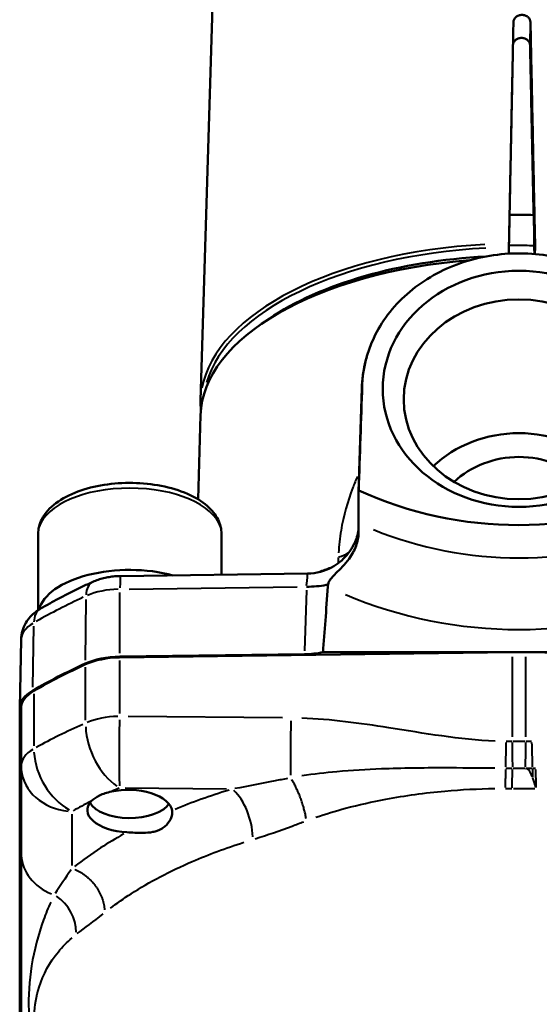
# Model space of a CAD drawing. Units: millimetres. Extents: x 55 to 228, y 96 to 235.
# Drawn here: x 190 to 210, y 179 to 216 of the extents above; entities that cross this region are included whole.
import ezdxf

# ---------------------------------------------------------------- set-up
doc = ezdxf.new("R2010")
doc.units = ezdxf.units.MM
doc.layers.add('Visible Edges(Frese)', color=7, linetype='Continuous', lineweight=50)
doc.layers.add('Visible Tangent Edges(Frese)', color=7, linetype='Continuous', lineweight=40)

msp = doc.modelspace()

# ---------------------------------------------------------------- linework, layer by layer
at = {"layer": 'Visible Edges(Frese)'}
for p, q in [((197.532, 229), (196.704, 201.62)), ((208.461, 207.216), (208.466, 207.46)), ((208.467, 207.462), (208.462, 207.216)), ((209.438, 207.202), (209.433, 207.457)), ((209.466, 207.455), (209.461, 207.2)), ((199.311, 204.732), (199.063, 204.564)), ((202.732, 198.133), (202.853, 202.08)), ((196.7, 201.055), (196.603, 197.849)), ((202.732, 196.94), (202.732, 198.117)), ((190.501, 196.523), (190.501, 193.62)), ((197.501, 196.523), (197.501, 194.972)), ((193.639, 194.921), (200.785, 195.015)), ((189.851, 192.494), (189.798, 189.896)), ((208.589, 192.013), (193.612, 191.817)), ((193.624, 191.849), (200.665, 191.942)), ((216.328, 192.016), (201.373, 192.016)), ((224.09, 191.817), (209.112, 192.013)), ((189.798, 175.147), (189.798, 189.886)), ((189.851, 187.681), (189.851, 189.886)), ((189.851, 187.681), (189.851, 184.376)), ((192.719, 186.023), (192.678, 186.052)), ((195.284, 186.023), (195.325, 186.052))]:
    msp.add_line(p, q, dxfattribs=at)
for centre, major_axis, ratio, start_param, end_param in [((208.851, 203.573), (10.25, 0), 0.5, 1.515926, 1.605842), ((208.851, 200.963), (-12.152, 0), 0.5, 4.867506, 6.268066), ((208.851, 201.222), (-11.844, 0), 0.5, 4.819162, 5.64882), ((204.587, 193.378), (2.001, 66.167), 0.030209, 1.437943, 1.498957), ((208.851, 196.56), (-4.4, 0), 0.866025, 3.874726, 5.550052), ((208.851, 196.56), (-3.35, 0), 0.866025, 3.879457, 5.545321), ((208.851, 208.123), (13, 0), 0.866025, 4.222751, 5.202027), ((194.001, 193.405), (-3.5, 0), 0.5, 4.220768, 6.148347), ((203.5, 287.531), (-3.123, -103.264), 0.019357, 0.390458, 0.449997), ((200.612, 192.941), (2.001, -0.001), 0.499899, 4.739159, 5.102847), ((208.851, 187.015), (-10, 0), 0.5, 4.686209, 4.738569), ((208.851, 182.516), (24.552, 0), 0.5, 2.310862, 2.427298), ((208.851, 182.516), (-24.5, 0), 0.5, 5.453305, 5.568891), ((193.678, 190.824), (2.052, 0), 0.5, 1.596976, 2.310862), ((193.664, 190.817), (-2, 0), 0.5, 4.738569, 5.453305), ((191.851, 189.886), (-2.052, 0), 0.5, 5.568891, 6.283185), ((191.851, 189.886), (-2, 0), 0.5, 5.568891, 6.283185), ((194.001, 185.955), (-1.621, 0.049), 0.499657, 3.226461, 5.175693), ((194.001, 185.955), (-1.621, 0.049), 0.499657, 5.846556, 7.801962), ((194.001, 186.477), (1.571, 0), 0.5, 3.402492, 5.970212)]:
    msp.add_ellipse(centre, major_axis=major_axis, ratio=ratio, start_param=start_param, end_param=end_param, dxfattribs=at)
for centre, major_axis in [((208.851, 202.06), (5.2, 0)), ((208.851, 201.66), (-4.4, 0))]:
    msp.add_ellipse(centre, major_axis=major_axis, ratio=0.866025, dxfattribs=at)
for points, knots in [([(208.639, 216.047), (208.64, 216.081), (208.648, 216.116), (208.68, 216.183), (208.705, 216.215), (208.763, 216.264), (208.8, 216.286), (208.88, 216.314), (208.924, 216.321), (209.005, 216.321), (209.049, 216.313), (209.129, 216.284), (209.165, 216.262), (209.223, 216.212), (209.248, 216.181), (209.281, 216.113), (209.289, 216.078), (209.29, 216.044)], [0.09868613, 0.09868613, 0.09868613, 0.09868613, 0.11039611, 0.11039611, 0.12264929, 0.12264929, 0.13490092, 0.13490092, 0.14715254, 0.14715254, 0.15940416, 0.15940416, 0.17165578, 0.17165578, 0.18390897, 0.18390897, 0.19561895, 0.19561895, 0.19561895, 0.19561895]), ([(209.273, 215.169), (209.272, 215.202), (209.264, 215.238), (209.232, 215.305), (209.206, 215.337), (209.149, 215.387), (209.112, 215.409), (209.032, 215.438), (208.988, 215.445), (208.907, 215.446), (208.863, 215.439), (208.783, 215.41), (208.746, 215.389), (208.689, 215.339), (208.664, 215.308), (208.631, 215.241), (208.623, 215.205), (208.622, 215.172)], [0.0005392, 0.0005392, 0.0005392, 0.0005392, 0.01225183, 0.01225183, 0.02450367, 0.02450367, 0.03675447, 0.03675447, 0.04900526, 0.04900526, 0.06125606, 0.06125606, 0.07350686, 0.07350686, 0.0857587, 0.0857587, 0.09747133, 0.09747133, 0.09747133, 0.09747133]), ([(208.494, 208.822), (208.494, 208.816), (208.494, 208.806), (208.493, 208.76), (208.491, 208.695), (208.488, 208.545), (208.486, 208.433), (208.484, 208.326), (208.482, 208.219), (208.479, 208.079), (208.474, 207.834), (208.471, 207.687), (208.468, 207.533), (208.467, 207.497), (208.467, 207.462)], [-0.0895207, -0.0895207, -0.0895207, -0.0895207, -0.0740374, -0.0740374, -0.0370183, -0.0370183, 0, 0, 0, 0.0370202, 0.0370202, 0.0740712, 0.0740712, 0.0847295, 0.0847295, 0.0847295, 0.0847295]), ([(209.433, 207.457), (209.433, 207.493), (209.433, 207.528), (209.432, 207.682), (209.43, 207.83), (209.427, 208.075), (209.425, 208.215), (209.423, 208.322), (209.421, 208.429), (209.418, 208.54), (209.413, 208.69), (209.41, 208.756), (209.407, 208.801), (209.406, 208.812), (209.405, 208.817)], [-0.0847295, -0.0847295, -0.0847295, -0.0847295, -0.0740712, -0.0740712, -0.0370202, -0.0370202, 0, 0, 0, 0.0370183, 0.0370183, 0.0740374, 0.0740374, 0.0895207, 0.0895207, 0.0895207, 0.0895207]), ([(208.466, 207.46), (208.466, 207.466), (208.466, 207.476), (208.467, 207.495), (208.467, 207.509), (208.467, 207.533), (208.468, 207.547), (208.468, 207.572), (208.468, 207.586), (208.469, 207.596), (208.469, 207.597), (208.469, 207.598), (208.469, 207.599)], [-0.01482041, -0.01482041, -0.01482041, -0.01482041, -0.01111383, -0.01111383, -0.00740725, -0.00740725, -0.00370229, -0.00370229, 0, 0, 0, 0.00025876, 0.00025876, 0.00025876, 0.00025876]), ([(209.465, 207.594), (209.465, 207.593), (209.465, 207.592), (209.465, 207.592), (209.465, 207.581), (209.465, 207.567), (209.466, 207.543), (209.466, 207.528), (209.466, 207.504), (209.466, 207.491), (209.466, 207.471), (209.466, 207.461), (209.466, 207.455)], [-0.00025876, -0.00025876, -0.00025876, -0.00025876, 0, 0, 0, 0.00370295, 0.00370295, 0.00740857, 0.00740857, 0.01111449, 0.01111449, 0.01482041, 0.01482041, 0.01482041, 0.01482041]), ([(202.871, 202.202), (202.892, 202.819), (203.04, 203.427), (203.601, 204.623), (204.033, 205.192), (205.123, 206.155), (205.772, 206.54), (207.204, 207.073), (207.973, 207.215), (209.532, 207.238), (210.306, 207.117), (211.758, 206.625), (212.421, 206.258), (213.547, 205.326), (214, 204.77), (214.633, 203.539), (214.808, 202.876), (214.831, 202.202)], [-1.849269, -1.849269, -1.849269, -1.849269, -1.635642, -1.635642, -1.402047, -1.402047, -1.168368, -1.168368, -0.93457, -0.93457, -0.700718, -0.700718, -0.466949, -0.466949, -0.233374, -0.233374, 0, 0, 0, 0]), ([(202.853, 202.08), (202.856, 202.166), (202.861, 202.253), (202.875, 202.425), (202.884, 202.511), (202.908, 202.683), (202.922, 202.768), (202.954, 202.938), (202.973, 203.022), (203.014, 203.19), (203.037, 203.273), (203.062, 203.356)], [-1.5446164, -1.5446164, -1.5446164, -1.5446164, -1.499518, -1.499518, -1.4544197, -1.4544197, -1.4093213, -1.4093213, -1.3642229, -1.3642229, -1.3191246, -1.3191246, -1.3191246, -1.3191246]), ([(197.501, 196.523), (197.501, 196.713), (197.454, 196.902), (197.272, 197.268), (197.129, 197.442), (196.744, 197.778), (196.487, 197.932), (195.896, 198.189), (195.559, 198.29), (194.852, 198.428), (194.483, 198.466), (193.743, 198.478), (193.373, 198.453), (192.662, 198.342), (192.322, 198.256), (191.7, 198.025), (191.419, 197.88), (190.95, 197.529), (190.76, 197.322), (190.551, 196.909), (190.501, 196.716), (190.501, 196.523)], [0.823105, 0.823105, 0.823105, 0.823105, 1.066027, 1.066027, 1.342902, 1.342902, 1.677932, 1.677932, 2.022662, 2.022662, 2.360605, 2.360605, 2.695739, 2.695739, 3.032715, 3.032715, 3.375907, 3.375907, 3.717344, 3.717344, 3.964698, 3.964698, 3.964698, 3.964698]), ([(202.73, 196.689), (202.728, 196.672), (202.724, 196.652), (202.713, 196.593), (202.704, 196.551), (202.664, 196.405), (202.651, 196.31), (202.469, 195.974), (202.405, 195.863), (202.211, 195.636), (202.123, 195.544), (201.832, 195.314), (201.592, 195.166), (201.12, 195.042), (200.954, 195.017), (200.785, 195.015)], [0.16530462, 0.16530462, 0.16530462, 0.16530462, 0.18538255, 0.18538255, 0.20970963, 0.20970963, 0.23641188, 0.23641188, 0.24589811, 0.24589811, 0.25110946, 0.25110946, 0.25816155, 0.25816155, 0.2614796, 0.2614796, 0.2614796, 0.2614796]), ([(202.729, 196.557), (202.727, 196.404), (202.695, 196.242), (202.571, 195.908), (202.48, 195.743), (202.202, 195.359), (202.017, 195.179), (201.784, 194.948), (201.702, 194.865), (201.621, 194.749), (201.6, 194.712), (201.578, 194.654), (201.573, 194.635), (201.568, 194.609), (201.567, 194.604), (201.567, 194.598)], [-0.253822, -0.253822, -0.253822, -0.253822, -0.24007205, -0.24007205, -0.22630682, -0.22630682, -0.2068827, -0.2068827, -0.19441849, -0.19441849, -0.18897916, -0.18897916, -0.18623935, -0.18623935, -0.1854622, -0.1854622, -0.1854622, -0.1854622]), ([(193.639, 194.921), (193.567, 194.92), (193.496, 194.917), (193.354, 194.905), (193.283, 194.896), (193.142, 194.873), (193.071, 194.859), (192.932, 194.825), (192.863, 194.805), (192.725, 194.758), (192.656, 194.732), (192.588, 194.7)], [4.7385689, 4.7385689, 4.7385689, 4.7385689, 4.8813462, 4.8813462, 5.0241234, 5.0241234, 5.1669006, 5.1669006, 5.3096779, 5.3096779, 5.4524551, 5.4524551, 5.4524551, 5.4524551]), ([(190.596, 193.678), (190.721, 193.75), (190.848, 193.822), (191.105, 193.963), (191.235, 194.033), (191.498, 194.171), (191.63, 194.239), (191.899, 194.374), (192.035, 194.44), (192.31, 194.572), (192.448, 194.637), (192.588, 194.7)], [0.7142946, 0.7142946, 0.7142946, 0.7142946, 0.7375817, 0.7375817, 0.7608688, 0.7608688, 0.7841559, 0.7841559, 0.8074431, 0.8074431, 0.8307302, 0.8307302, 0.8307302, 0.8307302]), ([(201.563, 194.597), (201.542, 194.592), (201.521, 194.588), (201.261, 194.535), (201.004, 194.512), (200.744, 194.514)], [0.22311154, 0.22311154, 0.22311154, 0.22311154, 0.23021737, 0.23021737, 0.30834777, 0.30834777, 0.30834777, 0.30834777]), ([(201.567, 194.598), (201.563, 194.574), (201.56, 194.549), (201.558, 194.523), (201.558, 194.522), (201.558, 194.521)], [2.95569602, 2.95569602, 2.95569602, 2.95569602, 2.96898915, 2.96898915, 2.9696723, 2.9696723, 2.9696723, 2.9696723]), ([(190.596, 193.678), (190.528, 193.639), (190.461, 193.595), (190.33, 193.493), (190.265, 193.434), (190.141, 193.298), (190.081, 193.221), (189.977, 193.042), (189.931, 192.942), (189.869, 192.724), (189.851, 192.607), (189.851, 192.49)], [5.5688908, 5.5688908, 5.5688908, 5.5688908, 5.7117497, 5.7117497, 5.8546086, 5.8546086, 5.9974675, 5.9974675, 6.1403264, 6.1403264, 6.2809137, 6.2809137, 6.2809137, 6.2809137]), ([(192.543, 186.342), (192.62, 186.419), (192.723, 186.491), (192.978, 186.615), (193.131, 186.665), (193.299, 186.701)], [-0.1089429, -0.1089429, -0.1089429, -0.1089429, -0.0559763, -0.0559763, 0, 0, 0, 0]), ([(195.618, 185.975), (195.63, 185.894), (195.617, 185.799), (195.543, 185.607), (195.482, 185.509), (195.359, 185.385), (195.314, 185.348), (195.232, 185.293), (195.197, 185.273), (195.124, 185.237), (195.086, 185.221), (194.994, 185.188), (194.938, 185.173), (194.759, 185.137), (194.629, 185.126), (194.301, 185.122), (194.097, 185.137), (193.893, 185.149)], [-0.2779554, -0.2779554, -0.2779554, -0.2779554, -0.2294445, -0.2294445, -0.1800182, -0.1800182, -0.1565281, -0.1565281, -0.1406993, -0.1406993, -0.1254059, -0.1254059, -0.1044994, -0.1044994, -0.0614108, -0.0614108, 0, 0, 0, 0]), ([(189.851, 184.376), (189.851, 183.728), (189.851, 182.918), (189.851, 181.257), (189.851, 180.394), (189.851, 179.217), (189.851, 178.824), (189.851, 178.27), (189.851, 178.076), (189.851, 177.407), (189.851, 176.916), (189.851, 176.247)], [0, 0, 0, 0, 0.38892, 0.38892, 0.787115, 0.787115, 1.068537, 1.068537, 1.235413, 1.235413, 1.636672, 1.636672, 1.636672, 1.636672])]:
    msp.add_open_spline(points, degree=3, knots=knots, dxfattribs=at)
for points, weights in [([(208.469, 207.599), (208.555, 211.868), (208.639, 216.047)], [1, 1.00003237944, 1]), ([(209.29, 216.044), (209.376, 211.864), (209.465, 207.594)], [1, 1.00003237946, 1]), ([(208.622, 215.172), (208.559, 212.026), (208.494, 208.822)], [1, 1.00002522462, 1]), ([(209.405, 208.817), (209.338, 212.023), (209.273, 215.169)], [1, 1.00002522452, 1])]:
    msp.add_rational_spline(points, weights, degree=2, dxfattribs=at)
for points in [[(196.714, 201.263), (196.704, 201.382), (196.701, 201.501), (196.704, 201.62)], [(202.732, 198.117), (202.732, 198.141), (202.733, 198.165), (202.737, 198.187)], [(202.732, 196.94), (202.732, 196.845), (202.731, 196.708), (202.729, 196.557)], [(201.567, 194.598), (201.566, 194.598), (201.564, 194.597), (201.563, 194.597)], [(200.744, 194.514), (200.744, 194.514), (200.743, 194.514), (200.743, 194.514)]]:
    msp.add_open_spline(points, degree=3, dxfattribs=at)
at = {"layer": 'Visible Tangent Edges(Frese)'}
for p, q in [((208.623, 215.216), (208.638, 216.004)), ((209.274, 215.212), (209.289, 216.001)), ((193.624, 191.978), (193.626, 194.293)), ((193.982, 194.426), (200.387, 194.51)), ((200.74, 194.386), (200.669, 192.07)), ((192.328, 194.031), (192.296, 191.71)), ((190.302, 190.687), (190.338, 193.01)), ((193.612, 191.704), (193.612, 189.683)), ((208.589, 191.843), (208.589, 188.785)), ((209.112, 188.785), (209.112, 191.843)), ((192.314, 189.421), (192.314, 191.443)), ((190.34, 190.431), (190.34, 188.447)), ((199.823, 189.511), (193.939, 189.568)), ((193.826, 186.838), (197.692, 186.801)), ((191.798, 183.882), (191.798, 185.841))]:
    msp.add_line(p, q, dxfattribs=at)
for centre, major_axis, ratio, start_param, end_param in [((208.851, 201.528), (-12.148, 0), 0.5, 4.820052, 6.191855), ((208.851, 201.439), (-12.048, 0), 0.5, 4.817775, 6.139783), ((204.852, 202.019), (-1.999, 0.061), 0.52232, 6.17134, 6.277299), ((194.001, 196.523), (-3.5, 0), 0.5, 3.298672, 6.126106), ((208.851, 206.873), (-13, 0), 0.866025, 1.129721, 2.011872), ((200.853, 196.521), (-1.999, 0.061), 0.511945, 2.185295, 2.424226), ((193.652, 193.921), (-0.013, 1), 0.02267, 0.052352, 0.994697), ((200.691, 194.014), (0.094, 1.001), 0.005979, 5.28913, 6.231474), ((208.851, 190.135), (-12.479, 0), 0.5, 5.325612, 5.370217), ((193.004, 193.791), (-0.415, 0.91), 0.583993, 0.04536, 0.861849), ((193.678, 193.422), (2, 0), 0.5, 1.632671, 2.275168), ((208.851, 205.873), (15, 0), 0.866025, 4.255446, 5.169332), ((208.851, 185.114), (24.5, 0), 0.5, 2.316684, 2.421476), ((191.095, 192.812), (-0.5, 0.866), 0.65433, 0.042419, 0.805969), ((191.851, 192.484), (-2, 0), 0.5, 5.604102, 6.237897), ((208.851, 179.926), (-24.498, 0.68), 0.499711, 5.472957, 5.576984), ((193.664, 188.571), (-2, 0), 0.5, 4.774306, 5.417568), ((193.664, 188.571), (-0.019, -2), 0.035746, 4.26781, 5.68091), ((200.202, 188.509), (0.019, 2), 0.035746, 1.108654, 2.205621), ((193.664, 188.571), (-0.797, 1.834), 0.594086, 0.995636, 2.39345), ((208.409, 187.615), (0.024, 2), 0.037102, 1.074673, 1.558432), ((208.641, 187.615), (-0.034, 2), 0.020525, 1.073884, 1.558355), ((209.06, 187.615), (-0.034, -2), 0.020525, 1.583237, 2.067709), ((209.293, 187.615), (0.024, -2), 0.037102, 1.582411, 2.06688), ((191.851, 187.681), (-2, 0), 0.5, 5.604605, 6.247471), ((191.851, 187.681), (0.969, -1.749), 0.66281, 4.07885, 5.474765), ((191.851, 187.681), (-2, 0), 0.866025, 0.077231, 1.467386), ((208.57, 187.564), (0.01, 1.5), 0.020176, 4.215891, 4.700427), ((209.423, 187.563), (0.011, -1.49), 0.037174, 4.708655, 4.913652), ((209.547, 187.564), (0.003, -1.49), 0.041561, 4.724039, 5.208621), ((208.798, 178.195), (-22.497, 0.68), 0.499657, 5.469359, 5.486457), ((197.867, 185.5), (-0.439, 1.434), 0.486428, 4.19556, 5.596338), ((208.798, 178.195), (-22.497, 0.68), 0.499657, 5.5373, 5.581537), ((191.851, 184.376), (-2, 0), 0.866025, 0.059916, 1.138398), ((190.577, 181.552), (-0.927, 1.179), 0.859901, 3.963994, 5.072637)]:
    msp.add_ellipse(centre, major_axis=major_axis, ratio=ratio, start_param=start_param, end_param=end_param, dxfattribs=at)
for points, knots in [([(209.385, 207.518), (209.342, 207.519), (209.299, 207.52), (209.01, 207.526), (208.763, 207.526), (208.516, 207.522)], [5.04396765, 5.04396765, 5.04396765, 5.04396765, 5.05758681, 5.05758681, 5.13560496, 5.13560496, 5.13560496, 5.13560496]), ([(202.684, 198.719), (202.622, 198.579), (202.564, 198.439), (202.304, 197.759), (202.152, 197.208), (202.011, 196.37), (201.979, 196.082), (201.965, 195.801)], [-0.3499651, -0.3499651, -0.3499651, -0.3499651, -0.3011366, -0.3011366, -0.1158218, -0.1158218, -0.0184192, -0.0184192, -0.0184192, -0.0184192]), ([(201.958, 195.631), (201.957, 195.609), (201.957, 195.587), (201.955, 195.54), (201.955, 195.514), (201.954, 195.488), (201.953, 195.466), (201.953, 195.444), (201.952, 195.421)], [-0.0346008, -0.0346008, -0.0346008, -0.0346008, -0.0269681, -0.0269681, -0.01797873, -0.01797873, -0.01797873, -0.01018072, -0.01018072, -0.01018072, -0.01018072]), ([(207.943, 188.626), (206.576, 188.682), (205.23, 188.924), (202.78, 189.306), (201.677, 189.459), (200.564, 189.499)], [0.0414657, 0.0414657, 0.0414657, 0.0414657, 0.4529657, 0.4529657, 0.7878485, 0.7878485, 0.7878485, 0.7878485]), ([(209.086, 188.615), (209.008, 188.617), (208.929, 188.617), (208.772, 188.617), (208.694, 188.617), (208.615, 188.615)], [0.00209416, 0.00209416, 0.00209416, 0.00209416, 0.02094156, 0.02094156, 0.03978896, 0.03978896, 0.03978896, 0.03978896]), ([(207.931, 187.59), (207.28, 187.596), (206.628, 187.602), (205.185, 187.603), (204.395, 187.594), (203.601, 187.563), (203.039, 187.542), (202.472, 187.508), (201.461, 187.417), (201.021, 187.367), (200.57, 187.298)], [0.0424929, 0.0424929, 0.0424929, 0.0424929, 0.2488499, 0.2488499, 0.4976998, 0.4976998, 0.4976998, 0.6737787, 0.6737787, 0.8073649, 0.8073649, 0.8073649, 0.8073649]), ([(208.334, 187.546), (208.334, 187.533), (208.334, 187.52), (208.333, 187.493), (208.333, 187.479), (208.333, 187.452), (208.333, 187.439), (208.333, 187.412), (208.332, 187.399), (208.332, 187.372), (208.332, 187.359), (208.332, 187.332), (208.331, 187.319), (208.331, 187.293), (208.331, 187.279), (208.33, 187.253), (208.33, 187.24), (208.33, 187.214), (208.33, 187.201), (208.329, 187.175), (208.329, 187.162), (208.329, 187.136), (208.328, 187.123), (208.328, 187.098), (208.328, 187.085), (208.327, 187.059), (208.327, 187.047), (208.326, 187.022), (208.326, 187.009), (208.325, 186.984), (208.325, 186.972), (208.325, 186.947), (208.324, 186.935), (208.324, 186.911), (208.323, 186.899), (208.323, 186.875), (208.322, 186.863), (208.322, 186.851), (208.322, 186.851), (208.322, 186.851)], [0.00403091, 0.00403091, 0.00403091, 0.00403091, 0.00806179, 0.00806179, 0.01209269, 0.01209269, 0.01612359, 0.01612359, 0.02015448, 0.02015448, 0.02418538, 0.02418538, 0.02821628, 0.02821628, 0.03224717, 0.03224717, 0.03627807, 0.03627807, 0.04030897, 0.04030897, 0.04433986, 0.04433986, 0.04837076, 0.04837076, 0.05240166, 0.05240166, 0.05643255, 0.05643255, 0.06046345, 0.06046345, 0.06449435, 0.06449435, 0.06852524, 0.06852524, 0.07255614, 0.07255614, 0.07658704, 0.07658704, 0.0765873, 0.0765873, 0.0765873, 0.0765873]), ([(208.587, 187.586), (208.577, 187.586), (208.568, 187.586), (208.543, 187.586), (208.529, 187.586), (208.515, 187.586), (208.492, 187.586), (208.47, 187.586), (208.414, 187.586), (208.381, 187.586), (208.347, 187.587)], [0.00146099, 0.00146099, 0.00146099, 0.00146099, 0.0047126, 0.0047126, 0.00942519, 0.00942519, 0.00942519, 0.01673301, 0.01673301, 0.02775885, 0.02775885, 0.02775885, 0.02775885]), ([(209.076, 187.586), (209.001, 187.586), (208.926, 187.586), (208.776, 187.586), (208.701, 187.586), (208.626, 187.586)], [0.00280401, 0.00280401, 0.00280401, 0.00280401, 0.02804027, 0.02804027, 0.05327615, 0.05327615, 0.05327615, 0.05327615]), ([(209.355, 187.585), (209.314, 187.585), (209.274, 187.584), (209.198, 187.584), (209.162, 187.584), (209.126, 187.584)], [0.00138928, 0.00138928, 0.00138928, 0.00138928, 0.01460448, 0.01460448, 0.02639635, 0.02639635, 0.02639635, 0.02639635]), ([(209.36, 187.274), (209.317, 187.374), (209.273, 187.457), (209.207, 187.534), (209.185, 187.555), (209.151, 187.573), (209.143, 187.577), (209.134, 187.58)], [0.00288511, 0.00288511, 0.00288511, 0.00288511, 0.03688189, 0.03688189, 0.05036895, 0.05036895, 0.05481712, 0.05481712, 0.05481712, 0.05481712]), ([(209.479, 187.586), (209.462, 187.586), (209.444, 187.586), (209.409, 187.586), (209.391, 187.585), (209.373, 187.585)], [0.8378478, 0.8378478, 0.8378478, 0.8378478, 0.84345461, 0.84345461, 0.84906143, 0.84906143, 0.84906143, 0.84906143]), ([(200.021, 187.204), (199.861, 187.171), (199.701, 187.139), (199.022, 187.002), (198.51, 186.903), (198.014, 186.817)], [-1.7174642, -1.7174642, -1.7174642, -1.7174642, -1.6638955, -1.6638955, -1.4876715, -1.4876715, -1.4876715, -1.4876715]), ([(200.73, 185.671), (200.73, 185.671), (200.73, 185.671), (200.726, 185.697), (200.721, 185.724), (200.711, 185.779), (200.705, 185.806), (200.693, 185.862), (200.687, 185.891), (200.673, 185.947), (200.666, 185.976), (200.651, 186.034), (200.643, 186.063), (200.627, 186.121), (200.618, 186.15), (200.6, 186.208), (200.591, 186.238), (200.572, 186.296), (200.562, 186.326), (200.541, 186.384), (200.531, 186.413), (200.509, 186.472), (200.498, 186.501), (200.475, 186.558), (200.464, 186.587), (200.44, 186.644), (200.428, 186.672), (200.404, 186.728), (200.391, 186.755), (200.366, 186.81), (200.353, 186.837), (200.327, 186.89), (200.314, 186.916), (200.287, 186.968), (200.273, 186.993), (200.246, 187.043), (200.233, 187.067), (200.205, 187.115), (200.191, 187.138), (200.177, 187.161)], [-0.1768518, -0.1768518, -0.1768518, -0.1768518, -0.1768517, -0.1768517, -0.1675437, -0.1675437, -0.1582357, -0.1582357, -0.1489277, -0.1489277, -0.1396197, -0.1396197, -0.1303118, -0.1303118, -0.1210038, -0.1210038, -0.1116958, -0.1116958, -0.1023878, -0.1023878, -0.0930798, -0.0930798, -0.0837718, -0.0837718, -0.0744639, -0.0744639, -0.0651559, -0.0651559, -0.0558479, -0.0558479, -0.0465399, -0.0465399, -0.0372319, -0.0372319, -0.0279239, -0.0279239, -0.018616, -0.018616, -0.009308, -0.009308, -0.009308, -0.009308]), ([(209.489, 186.844), (209.457, 186.975), (209.425, 187.097), (209.387, 187.206), (209.382, 187.219), (209.377, 187.232)], [0.0025879, 0.0025879, 0.0025879, 0.0025879, 0.04911953, 0.04911953, 0.05598768, 0.05598768, 0.05598768, 0.05598768]), ([(201.095, 185.72), (201.467, 185.848), (201.846, 185.962), (202.737, 186.199), (203.253, 186.315), (203.775, 186.412), (204.512, 186.55), (205.266, 186.654), (206.657, 186.779), (207.293, 186.811), (207.928, 186.816)], [-0.8073649, -0.8073649, -0.8073649, -0.8073649, -0.6737787, -0.6737787, -0.4976998, -0.4976998, -0.4976998, -0.2488499, -0.2488499, -0.0424929, -0.0424929, -0.0424929, -0.0424929]), ([(208.335, 186.816), (208.369, 186.815), (208.403, 186.815), (208.459, 186.815), (208.482, 186.815), (208.504, 186.814), (208.519, 186.814), (208.533, 186.814), (208.558, 186.814), (208.568, 186.814), (208.578, 186.814)], [-0.02775885, -0.02775885, -0.02775885, -0.02775885, -0.01673301, -0.01673301, -0.00942519, -0.00942519, -0.00942519, -0.0047126, -0.0047126, -0.00146099, -0.00146099, -0.00146099, -0.00146099]), ([(208.636, 186.813), (208.708, 186.813), (208.779, 186.813), (208.937, 186.813), (209.024, 186.813), (209.11, 186.814), (209.223, 186.815), (209.337, 186.816), (209.45, 186.818)], [-0.05119319, -0.05119319, -0.05119319, -0.05119319, -0.02804027, -0.02804027, 0, 0, 0, 0.03677219, 0.03677219, 0.03677219, 0.03677219]), ([(198.79, 184.904), (199.246, 185.045), (199.716, 185.211), (200.342, 185.442), (200.489, 185.497), (200.637, 185.552)], [1.4876715, 1.4876715, 1.4876715, 1.4876715, 1.6638955, 1.6638955, 1.7174642, 1.7174642, 1.7174642, 1.7174642]), ([(193.776, 185.085), (193.467, 184.913), (193.17, 184.736), (192.533, 184.326), (192.2, 184.089), (191.891, 183.846)], [12.7361213, 12.7361213, 12.7361213, 12.7361213, 12.8766684, 12.8766684, 13.0519466, 13.0519466, 13.0519466, 13.0519466]), ([(193.258, 182.254), (193.506, 182.442), (193.77, 182.627), (194.746, 183.254), (195.533, 183.667), (196.386, 184.035), (197.002, 184.3), (197.66, 184.546), (198.35, 184.767)], [-13.0254074, -13.0254074, -13.0254074, -13.0254074, -12.8766684, -12.8766684, -12.5023327, -12.5023327, -12.5023327, -12.2318761, -12.2318761, -12.2318761, -12.2318761]), ([(191.897, 183.737), (191.93, 183.724), (191.963, 183.709), (192.028, 183.677), (192.06, 183.66), (192.124, 183.624), (192.156, 183.604), (192.218, 183.563), (192.249, 183.542), (192.309, 183.496), (192.339, 183.473), (192.397, 183.423), (192.426, 183.398), (192.481, 183.345), (192.508, 183.317), (192.561, 183.261), (192.587, 183.232), (192.636, 183.172), (192.66, 183.142), (192.706, 183.079), (192.728, 183.047), (192.77, 182.983), (192.79, 182.95), (192.828, 182.883), (192.846, 182.85), (192.879, 182.781), (192.895, 182.747), (192.924, 182.678), (192.938, 182.643), (192.962, 182.573), (192.973, 182.537), (192.993, 182.467), (193.002, 182.432), (193.016, 182.361), (193.022, 182.326), (193.032, 182.257), (193.036, 182.222), (193.038, 182.187), (193.038, 182.187), (193.038, 182.187)], [0.0116146, 0.0116146, 0.0116146, 0.0116146, 0.0232293, 0.0232293, 0.0348439, 0.0348439, 0.0464585, 0.0464585, 0.0580732, 0.0580732, 0.0696878, 0.0696878, 0.0813024, 0.0813024, 0.092917, 0.092917, 0.1045317, 0.1045317, 0.1161463, 0.1161463, 0.1277609, 0.1277609, 0.1393756, 0.1393756, 0.1509902, 0.1509902, 0.1626048, 0.1626048, 0.1742195, 0.1742195, 0.1858341, 0.1858341, 0.1974487, 0.1974487, 0.2090634, 0.2090634, 0.220678, 0.220678, 0.2206781, 0.2206781, 0.2206781, 0.2206781]), ([(190.987, 182.488), (190.885, 182.27), (190.792, 182.042), (190.501, 181.243), (190.348, 180.645), (190.158, 179.469), (190.121, 178.894), (190.142, 178.353), (190.158, 177.946), (190.207, 177.552), (190.288, 177.156)], [0.061111, 0.061111, 0.061111, 0.061111, 0.203724, 0.203724, 0.551589, 0.551589, 0.89946, 0.89946, 0.89946, 1.161111, 1.161111, 1.161111, 1.161111]), ([(190.355, 178.176), (190.371, 178.546), (190.432, 178.903), (190.693, 179.73), (190.942, 180.187), (191.43, 180.784), (191.604, 180.964), (191.796, 181.126)], [-0.794019, -0.794019, -0.794019, -0.794019, -0.5515891, -0.5515891, -0.2037241, -0.2037241, -0.0417905, -0.0417905, -0.0417905, -0.0417905])]:
    msp.add_open_spline(points, degree=3, knots=knots, dxfattribs=at)
for points in [[(208.577, 188.615), (208.507, 188.614), (208.438, 188.614), (208.368, 188.614)], [(209.333, 188.614), (209.264, 188.614), (209.194, 188.614), (209.124, 188.615)], [(209.101, 187.586), (209.105, 187.585), (209.109, 187.585), (209.113, 187.584)], [(197.786, 186.761), (197.065, 186.537), (196.376, 186.289), (195.726, 186.02)], [(191.76, 183.72), (191.535, 183.399), (191.331, 183.098), (191.152, 182.81)], [(191.995, 181.284), (192.285, 181.503), (192.615, 181.747), (192.98, 182.037)]]:
    msp.add_open_spline(points, degree=3, dxfattribs=at)

doc.saveas('drawing.dxf')
